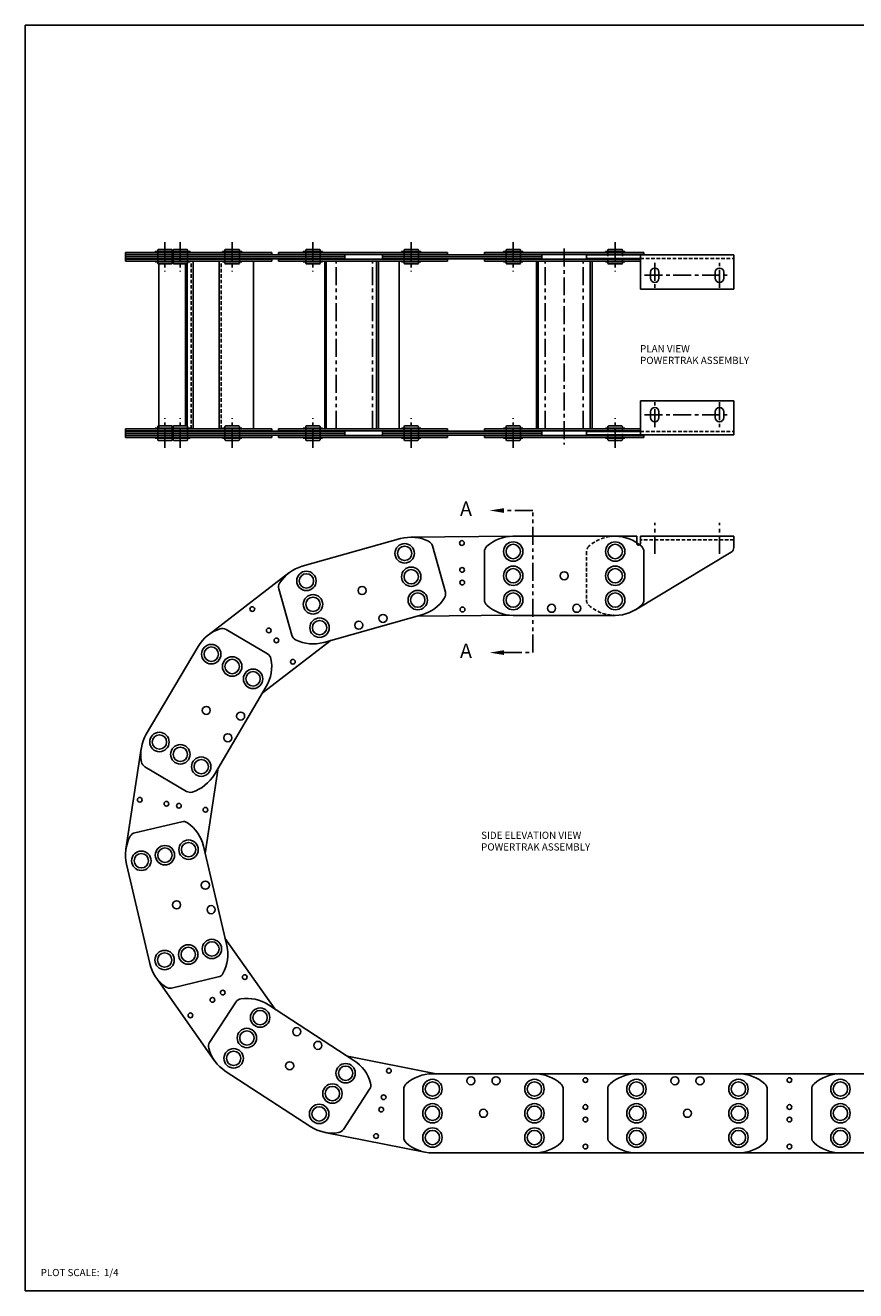
# Model space of a CAD drawing. Extents: x 0 to 136, y 0 to 88.
# Drawn here: x 0 to 58, y 0 to 88 of the extents above; entities that cross this region are included whole.
import ezdxf
from ezdxf.enums import TextEntityAlignment as Align

# ---------------------------------------------------------------- set-up
doc = ezdxf.new("R2010")
doc.units = 0
for name, pattern in [('CENTER', [2, 1.25, -0.25, 0.25, -0.25]), ('HIDDEN', [0.375, 0.25, -0.125]), ('PHANTOM', [2.5, 1.25, -0.25, 0.25, -0.25, 0.25, -0.25])]:
    doc.linetypes.add(name, pattern=pattern)
for name, color, linetype in [('BORDER', 1, 'CONTINUOUS'), ('OBJECT_ELEVATION', 7, 'CONTINUOUS'), ('OBJECT_PLAN', 7, 'CONTINUOUS'), ('TEXT-STD', 2, 'CONTINUOUS')]:
    doc.layers.add(name, color=color, linetype=linetype)
doc.styles.add('MASTER', font='romans', dxfattribs={"height": 0.5})
doc.styles.add('TOOLBOX', font='ROMANS.SHX')

msp = doc.modelspace()

# ---------------------------------------------------------------- linework, layer by layer
at = {"layer": 'BORDER', "color": 1}
msp.add_lwpolyline([(0, 0), (136, 0), (136, 88), (0, 88)], close=True, dxfattribs=at)
at = {"layer": 'OBJECT_ELEVATION', "color": 6, "linetype": 'PHANTOM'}
for p, q in [((35.293625, 54.256224), (33.293625, 54.256224)), ((35.293625, 44.374382), (35.293625, 54.256224)), ((33.293625, 44.374382), (35.293625, 44.374382))]:
    msp.add_line(p, q, dxfattribs=at)
at = {"layer": 'OBJECT_ELEVATION', "color": 1, "linetype": 'CENTER'}
for p, q in [((43.777495, 51.236211), (43.777495, 53.407958)), ((48.277495, 51.236211), (48.277495, 53.407958))]:
    msp.add_line(p, q, dxfattribs=at)
at = {"layer": 'OBJECT_ELEVATION'}
for p, q in [((26.096094, 52.300448), (19.266426, 50.381994)), ((33.908611, 52.466997), (26.814901, 52.402804)), ((41.027495, 52.46711), (33.933495, 52.46711)), ((42.527495, 52.46711), (41.027495, 52.46711)), ((42.527495, 51.96711), (42.527495, 52.46711)), ((49.277495, 52.46711), (42.777495, 52.46711)), ((42.777495, 51.96711), (42.777495, 52.46711)), ((49.277495, 51.682073), (49.277495, 52.46711)), ((28.311733, 51.808346), (29.218794, 48.579222)), ((31.933495, 51.394161), (31.933495, 48.040059)), ((49.09325, 51.356373), (42.444139, 47.360074)), ((43.027495, 51.394161), (43.027495, 48.040059)), ((18.333359, 49.914137), (12.710592, 45.588708)), ((17.63111, 48.808158), (18.538171, 45.579034)), ((20.753809, 45.086931), (27.583478, 47.005386)), ((27.23089, 46.906344), (33.95838, 46.967222)), ((33.933495, 46.96711), (41.027495, 46.96711)), ((13.959679, 45.983835), (16.848184, 44.278977)), ((16.485427, 41.553467), (21.26556, 45.230682)), ((12.01909, 44.806833), (8.413279, 38.697581)), ((13.149801, 35.901984), (16.755612, 42.011236)), ((8.062964, 37.714328), (6.993586, 30.701393)), ((8.320707, 36.429839), (11.209211, 34.724982)), ((12.510865, 30.397783), (13.419986, 36.359753)), ((7.622447, 31.850687), (10.887798, 32.617164)), ((14.010511, 24.008987), (12.389394, 30.915275)), ((7.034928, 29.658418), (8.656044, 22.75213)), ((17.355959, 19.591698), (13.88904, 24.526478)), ((9.083086, 21.799691), (13.161149, 15.995017)), ((10.157641, 21.050241), (13.422991, 21.816718)), ((12.820444, 17.260032), (14.648699, 20.072057)), ((22.857805, 16.014639), (16.910311, 19.881439)), ((28.587358, 15.087236), (22.412156, 16.304381)), ((13.912369, 15.270328), (19.859863, 11.403528)), ((28.318925, 15.087236), (35.412925, 15.087236)), ((35.412925, 15.087236), (42.506925, 15.087236)), ((42.506925, 15.087236), (49.600925, 15.087236)), ((49.600925, 15.087236), (56.694925, 15.087236)), ((56.694925, 15.087236), (63.788925, 15.087236)), ((22.121474, 11.212911), (23.949729, 14.024936)), ((26.318925, 10.660185), (26.318925, 14.014287)), ((37.412925, 10.660185), (37.412925, 14.014287)), ((40.506925, 10.660185), (40.506925, 14.014287)), ((51.600925, 10.660185), (51.600925, 14.014287)), ((54.694925, 10.660185), (54.694925, 14.014287)), ((20.827035, 11.010994), (27.787126, 9.639146)), ((35.412925, 9.587236), (28.318925, 9.587236)), ((42.506925, 9.587236), (35.412925, 9.587236)), ((49.600925, 9.587236), (42.506925, 9.587236)), ((56.694925, 9.587236), (49.600925, 9.587236)), ((63.788925, 9.587236), (56.694925, 9.587236))]:
    msp.add_line(p, q, dxfattribs=at)
at = {"layer": 'OBJECT_ELEVATION', "color": 1, "linetype": 'HIDDEN'}
for p, q in [((49.277495, 52.21711), (42.777495, 52.21711)), ((39.027495, 51.394161), (39.027495, 48.040059))]:
    msp.add_line(p, q, dxfattribs=at)
at = {"layer": 'OBJECT_ELEVATION', "color": 4}
for centre, radius in [((26.383294, 51.27802), 0.675), ((33.933495, 51.40511), 0.675), ((41.027495, 51.40511), 0.675), ((26.383294, 51.27802), 0.5), ((33.933495, 51.40511), 0.5), ((41.027495, 51.40511), 0.5), ((26.839786, 49.652917), 0.675), ((33.933495, 49.71711), 0.675), ((33.933495, 49.71711), 0.5), ((41.027495, 49.71711), 0.675), ((41.027495, 49.71711), 0.5), ((19.553626, 49.359566), 0.675), ((19.553626, 49.359566), 0.5), ((26.839786, 49.652917), 0.5), ((20.010118, 47.734463), 0.675), ((27.296277, 48.027814), 0.675), ((27.296277, 48.027814), 0.5), ((33.933495, 48.02911), 0.675), ((33.933495, 48.02911), 0.5), ((41.027495, 48.02911), 0.675), ((41.027495, 48.02911), 0.5), ((20.010118, 47.734463), 0.5), ((20.466609, 46.10936), 0.675), ((20.466609, 46.10936), 0.5), ((12.933669, 44.267028), 0.675), ((12.933669, 44.267028), 0.5), ((14.387351, 43.409034), 0.675), ((14.387351, 43.409034), 0.5), ((15.841033, 42.55104), 0.675), ((15.841033, 42.55104), 0.5), ((9.327858, 38.157776), 0.675), ((9.327858, 38.157776), 0.5), ((10.78154, 37.299782), 0.675), ((10.78154, 37.299782), 0.5), ((12.235221, 36.441788), 0.675), ((12.235221, 36.441788), 0.5), ((9.712161, 30.286847), 0.675), ((11.355496, 30.672587), 0.675), ((11.355496, 30.672587), 0.5), ((8.068827, 29.901106), 0.675), ((8.068827, 29.901106), 0.5), ((9.712161, 30.286847), 0.5), ((11.333277, 23.380558), 0.675), ((11.333277, 23.380558), 0.5), ((12.976612, 23.766299), 0.675), ((12.976612, 23.766299), 0.5), ((9.689943, 22.994818), 0.675), ((9.689943, 22.994818), 0.5), ((16.331435, 18.991076), 0.675), ((16.331435, 18.991076), 0.5), ((15.41134, 17.575884), 0.675), ((15.41134, 17.575884), 0.5), ((14.491244, 16.160692), 0.675), ((14.491244, 16.160692), 0.5), ((22.27893, 15.124276), 0.675), ((22.27893, 15.124276), 0.5), ((21.358834, 13.709084), 0.675), ((21.358834, 13.709084), 0.5), ((28.318925, 14.025236), 0.675), ((28.318925, 14.025236), 0.5), ((35.412925, 14.025236), 0.675), ((35.412925, 14.025236), 0.5), ((42.506925, 14.025236), 0.675), ((42.506925, 14.025236), 0.5), ((49.600925, 14.025236), 0.675), ((49.600925, 14.025236), 0.5), ((56.694925, 14.025236), 0.675), ((56.694925, 14.025236), 0.5), ((20.438739, 12.293892), 0.675), ((20.438739, 12.293892), 0.5), ((28.318925, 12.337236), 0.675), ((28.318925, 12.337236), 0.5), ((35.412925, 12.337236), 0.675), ((35.412925, 12.337236), 0.5), ((42.506925, 12.337236), 0.675), ((42.506925, 12.337236), 0.5), ((49.600925, 12.337236), 0.675), ((49.600925, 12.337236), 0.5), ((56.694925, 12.337236), 0.675), ((56.694925, 12.337236), 0.5), ((28.318925, 10.649236), 0.675), ((28.318925, 10.649236), 0.5), ((35.412925, 10.649236), 0.675), ((35.412925, 10.649236), 0.5), ((42.506925, 10.649236), 0.675), ((42.506925, 10.649236), 0.5), ((49.600925, 10.649236), 0.675), ((49.600925, 10.649236), 0.5), ((56.694925, 10.649236), 0.675), ((56.694925, 10.649236), 0.5)]:
    msp.add_circle(centre, radius, dxfattribs=at)
at = {"layer": 'OBJECT_ELEVATION'}
for centre, radius in [((30.36572, 51.996919), 0.164), ((30.382686, 50.121996), 0.164), ((30.390595, 49.248031), 0.164), ((37.480495, 49.71711), 0.281), ((23.424952, 48.69369), 0.281), ((15.789037, 47.40426), 0.164), ((30.407562, 47.373108), 0.164), ((36.605495, 47.45711), 0.281), ((38.355495, 47.45711), 0.281), ((24.878528, 46.75453), 0.281), ((16.932282, 45.918119), 0.164), ((23.193735, 46.281271), 0.281), ((17.465186, 45.225378), 0.164), ((18.608431, 43.739237), 0.164), ((12.584445, 40.354408), 0.281), ((14.975479, 39.95921), 0.281), ((14.085971, 38.452135), 0.281), ((7.96127, 34.141835), 0.164), ((9.814844, 33.85919), 0.164), ((10.678857, 33.727439), 0.164), ((12.532431, 33.444794), 0.164), ((12.522964, 28.202003), 0.281), ((10.522719, 26.833702), 0.281), ((12.922873, 26.498309), 0.281), ((15.264105, 21.807299), 0.164), ((13.014733, 20.227007), 0.164), ((13.729884, 20.729435), 0.164), ((11.480512, 19.149143), 0.164), ((18.883383, 18.014177), 0.281), ((20.350554, 17.060286), 0.281), ((18.385087, 15.642484), 0.281), ((25.285978, 15.291518), 0.164), ((30.990925, 14.597236), 0.281), ((32.740925, 14.597236), 0.281), ((38.959925, 14.649236), 0.164), ((45.178925, 14.597236), 0.281), ((46.928925, 14.597236), 0.281), ((53.147925, 14.649236), 0.164), ((24.923388, 13.451911), 0.164), ((24.754372, 12.594409), 0.164), ((31.865925, 12.337236), 0.281), ((38.959925, 12.774236), 0.164), ((46.053925, 12.337236), 0.281), ((53.147925, 12.774236), 0.164), ((38.959925, 11.900236), 0.164), ((53.147925, 11.900236), 0.164), ((24.391782, 10.754802), 0.164), ((38.959925, 10.025236), 0.164), ((53.147925, 10.025236), 0.164)]:
    msp.add_circle(centre, radius, dxfattribs=at)
for centre, radius, start, end in [((26.839786, 49.652917), 2.75, 63.879742, 105.690057), ((27.830363, 51.673129), 0.5, 15.690057, 63.879742), ((33.933495, 49.71711), 2.75, 90, 131.810315), ((41.027495, 49.71711), 2.75, 48.189685, 90), ((42.652495, 51.96711), 0.125, 180, 0), ((32.433495, 51.394161), 0.5, 131.810315, 180), ((42.527495, 51.394161), 0.5, 0, 48.189685), ((48.897495, 51.682073), 0.38, 301.007033, 0), ((20.010118, 47.734463), 2.75, 105.690057, 147.500372), ((18.112479, 48.943375), 0.5, 147.500372, 195.690057), ((28.737424, 48.444005), 0.5, 327.500372, 15.690057), ((26.839786, 49.652917), 2.75, 285.690057, 327.500372), ((32.433495, 48.040059), 0.5, 180, 228.189685), ((33.933495, 49.71711), 2.75, 228.189685, 270), ((41.027495, 49.71711), 2.75, 270, 311.810315), ((42.527495, 48.040059), 0.5, 311.810315, 0), ((14.387351, 43.409034), 2.75, 107.639671, 149.449986), ((13.705534, 45.553242), 0.5, 59.449986, 107.639671), ((19.01954, 45.714251), 0.5, 195.690057, 243.879742), ((20.010118, 47.734463), 2.75, 243.879742, 285.690057), ((16.594039, 43.848384), 0.5, 11.260301, 59.449986), ((14.387351, 43.409034), 2.75, 329.449986, 11.260301), ((10.78154, 37.299782), 2.75, 149.449986, 191.260301), ((8.574852, 36.860432), 0.5, 191.260301, 239.449986), ((10.78154, 37.299782), 2.75, 287.639671, 329.449986), ((11.463357, 35.155575), 0.5, 239.449986, 287.639671), ((11.002057, 32.130394), 0.5, 55.020231, 103.209916), ((7.736707, 31.363917), 0.5, 103.209916, 151.399601), ((9.712161, 30.286847), 2.75, 13.209916, 55.020231), ((9.712161, 30.286847), 2.75, 151.399601, 193.209916), ((11.333277, 23.380558), 2.75, 331.399601, 13.209916), ((11.333277, 23.380558), 2.75, 193.209916, 235.020231), ((13.308732, 22.303488), 0.5, 283.209916, 331.399601), ((10.043381, 21.537011), 0.5, 235.020231, 283.209916), ((15.067891, 19.799517), 0.5, 98.78016, 146.969845), ((15.41134, 17.575884), 2.75, 56.969845, 98.78016), ((13.239636, 16.987492), 0.5, 146.969845, 195.15953), ((15.41134, 17.575884), 2.75, 195.15953, 236.969845), ((21.358834, 13.709084), 2.75, 15.15953, 56.969845), ((28.318925, 12.337236), 2.75, 90, 131.810315), ((35.412925, 12.337236), 2.75, 48.189685, 90), ((42.506925, 12.337236), 2.75, 90, 131.810315), ((49.600925, 12.337236), 2.75, 48.189685, 90), ((56.694925, 12.337236), 2.75, 90, 131.810315), ((23.530538, 14.297476), 0.5, 326.969845, 15.15953), ((26.818925, 14.014287), 0.5, 131.810315, 180), ((36.912925, 14.014287), 0.5, 0, 48.189685), ((41.006925, 14.014287), 0.5, 131.810315, 180), ((51.100925, 14.014287), 0.5, 0, 48.189685), ((55.194925, 14.014287), 0.5, 131.810315, 180), ((21.358834, 13.709084), 2.75, 236.969845, 278.78016), ((21.702282, 11.485451), 0.5, 278.78016, 326.969845), ((26.818925, 10.660185), 0.5, 180, 228.189685), ((36.912925, 10.660185), 0.5, 311.810315, 0), ((41.006925, 10.660185), 0.5, 180, 228.189685), ((51.100925, 10.660185), 0.5, 311.810315, 0), ((55.194925, 10.660185), 0.5, 180, 228.189685), ((28.318925, 12.337236), 2.75, 228.189685, 270), ((35.412925, 12.337236), 2.75, 270, 311.810315), ((42.506925, 12.337236), 2.75, 228.189685, 270), ((49.600925, 12.337236), 2.75, 270, 311.810315), ((56.694925, 12.337236), 2.75, 228.189685, 270)]:
    msp.add_arc(centre, radius, start, end, dxfattribs=at)
at = {"layer": 'OBJECT_ELEVATION', "color": 1, "linetype": 'HIDDEN'}
for centre, radius, start, end in [((41.027495, 49.71711), 2.75, 90, 131.810315), ((39.527495, 51.394161), 0.5, 131.810315, 180), ((39.527495, 48.040059), 0.5, 180, 228.189685), ((41.027495, 49.71711), 2.75, 228.189685, 270)]:
    msp.add_arc(centre, radius, start, end, dxfattribs=at)
at = {"layer": 'OBJECT_ELEVATION', "color": 6, "linetype": 'PHANTOM'}
for points in [[(32.293625, 54.256224), (33.293625, 54.091224), (33.293625, 54.421224)], [(32.293625, 44.374382), (33.293625, 44.209382), (33.293625, 44.539382)]]:
    msp.add_solid(points, dxfattribs=at)
at = {"layer": 'OBJECT_PLAN'}
for p, q in [((17.137351, 72.205028), (6.962161, 72.205028)), ((6.962161, 72.205028), (6.962161, 72.070028)), ((17.137351, 72.205028), (17.137351, 72.070028)), ((17.612479, 72.205028), (17.612479, 72.070028)), ((29.362851, 72.205028), (17.612479, 72.205028)), ((29.362851, 72.070028), (29.362851, 72.205028)), ((31.933495, 72.070028), (31.933495, 72.205028)), ((31.933495, 72.205028), (43.027495, 72.205028)), ((43.027495, 72.205028), (43.027495, 72.070028)), ((6.962161, 72.040028), (6.962161, 72.070028)), ((6.962161, 72.070028), (17.137351, 72.070028)), ((6.962161, 72.040028), (6.962161, 71.905028)), ((22.22075, 72.040028), (6.962161, 72.040028)), ((6.962161, 71.905028), (22.22075, 71.905028)), ((6.962161, 71.770028), (6.962161, 71.905028)), ((6.962161, 71.905028), (22.22075, 71.905028)), ((6.962161, 71.770028), (6.962161, 71.740028)), ((22.22075, 71.770028), (6.962161, 71.770028)), ((6.962161, 71.605028), (6.962161, 71.740028)), ((6.962161, 71.740028), (17.137351, 71.740028)), ((17.137351, 71.605028), (6.962161, 71.605028)), ((9.290666, 59.935028), (9.290666, 71.401028)), ((11.140407, 60.139028), (11.140407, 71.401028)), ((11.257963, 60.139028), (11.257963, 71.407905)), ((11.676192, 59.935028), (11.676192, 71.605028)), ((13.492698, 59.935028), (13.492698, 71.605028)), ((15.878225, 59.935028), (15.878225, 71.605028)), ((17.137351, 71.605028), (17.137351, 71.740028)), ((17.612479, 72.070028), (29.362851, 72.070028)), ((17.612479, 71.605028), (17.612479, 71.740028)), ((17.612479, 71.740028), (29.362851, 71.740028)), ((29.362851, 71.605028), (17.612479, 71.605028)), ((20.836412, 59.935028), (20.836412, 71.605028)), ((20.930715, 59.935028), (20.930715, 71.605028)), ((22.22075, 72.040028), (22.22075, 72.070028)), ((22.22075, 71.905028), (22.22075, 72.040028)), ((22.22075, 71.905028), (22.22075, 71.770028)), ((22.22075, 71.770028), (22.22075, 71.740028)), ((24.431805, 59.935028), (24.431805, 71.605028)), ((24.562616, 59.935028), (24.562616, 71.605028)), ((24.839495, 72.040028), (24.839495, 72.070028)), ((24.839495, 72.040028), (24.839495, 71.905028)), ((35.933495, 72.040028), (24.839495, 72.040028)), ((24.839495, 71.770028), (24.839495, 71.905028)), ((24.839495, 71.905028), (35.933495, 71.905028)), ((24.839495, 71.905028), (35.933495, 71.905028)), ((24.839495, 71.770028), (24.839495, 71.740028)), ((35.933495, 71.770028), (24.839495, 71.770028)), ((26.013491, 59.935028), (26.013491, 71.605028)), ((29.362851, 72.070028), (29.362851, 72.040028)), ((29.362851, 71.740028), (29.362851, 71.770028)), ((29.362851, 71.740028), (29.362851, 71.605028)), ((31.933495, 72.070028), (31.933495, 72.040028)), ((43.027495, 72.070028), (31.933495, 72.070028)), ((31.933495, 71.740028), (31.933495, 71.770028)), ((31.933495, 71.740028), (31.933495, 71.605028)), ((42.777495, 71.740028), (31.933495, 71.740028)), ((31.933495, 71.605028), (42.777495, 71.605028)), ((35.545285, 59.935028), (35.545285, 71.605028)), ((35.662199, 59.935028), (35.662199, 71.605028)), ((35.933495, 72.040028), (35.933495, 72.070028)), ((35.933495, 71.905028), (35.933495, 72.040028)), ((35.933495, 71.905028), (35.933495, 71.770028)), ((35.933495, 71.770028), (35.933495, 71.740028)), ((49.277495, 72.030028), (39.027495, 72.030028)), ((39.027495, 72.030028), (39.027495, 71.780028)), ((39.027495, 71.780028), (42.777495, 71.780028)), ((39.298792, 59.935028), (39.298792, 71.605028)), ((39.415706, 59.935028), (39.415706, 71.605028)), ((42.777495, 72.030028), (42.777495, 69.655028)), ((49.277495, 71.780028), (49.277495, 72.030028)), ((49.277495, 69.655028), (49.277495, 71.780028)), ((43.480495, 70.823028), (43.480495, 70.417028)), ((44.074495, 70.417028), (44.074495, 70.823028)), ((47.980495, 70.823028), (47.980495, 70.417028)), ((48.574495, 70.417028), (48.574495, 70.823028)), ((42.777495, 69.655028), (49.277495, 69.655028)), ((42.777495, 59.510028), (42.777495, 61.885028)), ((42.777495, 61.885028), (49.277495, 61.885028)), ((49.277495, 61.885028), (49.277495, 59.760028)), ((43.480495, 61.123028), (43.480495, 60.717028)), ((44.074495, 60.717028), (44.074495, 61.123028)), ((47.980495, 61.123028), (47.980495, 60.717028)), ((48.574495, 60.717028), (48.574495, 61.123028)), ((17.137351, 59.935028), (6.962161, 59.935028)), ((6.962161, 59.935028), (6.962161, 59.800028)), ((17.137351, 59.935028), (17.137351, 59.800028)), ((17.612479, 59.800028), (17.612479, 59.935028)), ((29.362851, 59.935028), (17.612479, 59.935028)), ((29.362851, 59.800028), (29.362851, 59.935028)), ((31.933495, 59.800028), (31.933495, 59.935028)), ((31.933495, 59.935028), (42.777495, 59.935028)), ((6.962161, 59.770028), (6.962161, 59.800028)), ((6.962161, 59.800028), (17.137351, 59.800028)), ((6.962161, 59.770028), (6.962161, 59.635028)), ((22.22075, 59.770028), (6.962161, 59.770028)), ((6.962161, 59.635028), (22.22075, 59.635028)), ((6.962161, 59.500028), (6.962161, 59.635028)), ((6.962161, 59.635028), (22.22075, 59.635028)), ((6.962161, 59.500028), (6.962161, 59.470028)), ((22.22075, 59.500028), (6.962161, 59.500028)), ((6.962161, 59.335028), (6.962161, 59.470028)), ((6.962161, 59.470028), (17.137351, 59.470028)), ((17.137351, 59.335028), (6.962161, 59.335028)), ((17.137351, 59.335028), (17.137351, 59.470028)), ((17.612479, 59.800028), (29.362851, 59.800028)), ((17.612479, 59.335028), (17.612479, 59.470028)), ((17.612479, 59.470028), (29.362851, 59.470028)), ((29.362851, 59.335028), (17.612479, 59.335028)), ((22.22075, 59.770028), (22.22075, 59.800028)), ((22.22075, 59.635028), (22.22075, 59.770028)), ((22.22075, 59.635028), (22.22075, 59.500028)), ((22.22075, 59.500028), (22.22075, 59.470028)), ((24.839495, 59.770028), (24.839495, 59.800028)), ((24.839495, 59.770028), (24.839495, 59.635028)), ((35.933495, 59.770028), (24.839495, 59.770028)), ((24.839495, 59.500028), (24.839495, 59.635028)), ((24.839495, 59.635028), (35.933495, 59.635028)), ((24.839495, 59.635028), (35.933495, 59.635028)), ((24.839495, 59.500028), (24.839495, 59.470028)), ((35.933495, 59.500028), (24.839495, 59.500028)), ((29.362851, 59.800028), (29.362851, 59.770028)), ((29.362851, 59.470028), (29.362851, 59.500028)), ((29.362851, 59.470028), (29.362851, 59.335028)), ((31.933495, 59.800028), (31.933495, 59.770028)), ((42.777495, 59.800028), (31.933495, 59.800028)), ((31.933495, 59.470028), (31.933495, 59.500028)), ((31.933495, 59.470028), (31.933495, 59.335028)), ((43.027495, 59.470028), (31.933495, 59.470028)), ((31.933495, 59.335028), (43.027495, 59.335028)), ((35.933495, 59.770028), (35.933495, 59.800028)), ((35.933495, 59.635028), (35.933495, 59.770028)), ((35.933495, 59.635028), (35.933495, 59.500028)), ((35.933495, 59.500028), (35.933495, 59.470028)), ((39.027495, 59.510028), (39.027495, 59.760028)), ((39.027495, 59.760028), (42.777495, 59.760028)), ((49.277495, 59.510028), (39.027495, 59.510028)), ((43.027495, 59.335028), (43.027495, 59.470028)), ((49.277495, 59.760028), (49.277495, 59.510028))]:
    msp.add_line(p, q, dxfattribs=at)
at = {"layer": 'OBJECT_PLAN', "color": 4}
for p, q in [((9.037161, 72.221028), (9.037161, 72.261028)), ((9.037161, 72.261028), (10.387161, 72.261028)), ((10.387161, 72.221028), (9.037161, 72.221028)), ((9.212161, 72.379028), (9.242161, 72.409028)), ((9.212161, 72.205028), (9.212161, 72.379028)), ((9.242161, 72.409028), (10.182161, 72.409028)), ((10.10654, 72.221028), (10.10654, 72.261028)), ((10.10654, 72.261028), (11.45654, 72.261028)), ((11.45654, 72.221028), (10.10654, 72.221028)), ((10.182161, 72.409028), (10.212161, 72.379028)), ((10.212161, 72.379028), (10.212161, 72.205028)), ((10.28154, 72.379028), (10.31154, 72.409028)), ((10.28154, 72.205028), (10.28154, 72.379028)), ((10.31154, 72.409028), (11.25154, 72.409028)), ((10.387161, 72.261028), (10.387161, 72.221028)), ((11.25154, 72.409028), (11.28154, 72.379028)), ((11.28154, 72.379028), (11.28154, 72.205028)), ((11.45654, 72.261028), (11.45654, 72.221028)), ((13.712351, 72.221028), (13.712351, 72.261028)), ((13.712351, 72.261028), (15.062351, 72.261028)), ((15.062351, 72.221028), (13.712351, 72.221028)), ((13.887351, 72.379028), (13.917351, 72.409028)), ((13.887351, 72.205028), (13.887351, 72.379028)), ((13.917351, 72.409028), (14.857351, 72.409028)), ((14.857351, 72.409028), (14.887351, 72.379028)), ((14.887351, 72.379028), (14.887351, 72.205028)), ((15.062351, 72.261028), (15.062351, 72.221028)), ((19.327452, 72.221028), (19.327452, 72.261028)), ((19.327452, 72.261028), (20.677452, 72.261028)), ((20.677452, 72.221028), (19.327452, 72.221028)), ((19.502452, 72.379028), (19.532452, 72.409028)), ((19.502452, 72.205028), (19.502452, 72.379028)), ((19.532452, 72.409028), (20.472452, 72.409028)), ((20.472452, 72.409028), (20.502452, 72.379028)), ((20.502452, 72.379028), (20.502452, 72.205028)), ((20.677452, 72.261028), (20.677452, 72.221028)), ((26.164495, 72.221028), (26.164495, 72.261028)), ((26.164495, 72.261028), (27.514495, 72.261028)), ((27.514495, 72.221028), (26.164495, 72.221028)), ((26.339495, 72.379028), (26.369495, 72.409028)), ((26.339495, 72.205028), (26.339495, 72.379028)), ((26.369495, 72.409028), (27.309495, 72.409028)), ((27.309495, 72.409028), (27.339495, 72.379028)), ((27.339495, 72.379028), (27.339495, 72.205028)), ((27.514495, 72.261028), (27.514495, 72.221028)), ((34.608495, 72.261028), (33.258495, 72.261028)), ((33.258495, 72.261028), (33.258495, 72.221028)), ((33.258495, 72.221028), (34.608495, 72.221028)), ((33.463495, 72.409028), (33.433495, 72.379028)), ((33.433495, 72.379028), (33.433495, 72.205028)), ((34.403495, 72.409028), (33.463495, 72.409028)), ((34.433495, 72.379028), (34.403495, 72.409028)), ((34.433495, 72.205028), (34.433495, 72.379028)), ((34.608495, 72.221028), (34.608495, 72.261028)), ((41.702495, 72.261028), (40.352495, 72.261028)), ((40.352495, 72.261028), (40.352495, 72.221028)), ((40.352495, 72.221028), (41.702495, 72.221028)), ((40.557495, 72.409028), (40.527495, 72.379028)), ((40.527495, 72.379028), (40.527495, 72.205028)), ((41.497495, 72.409028), (40.557495, 72.409028)), ((41.527495, 72.379028), (41.497495, 72.409028)), ((41.527495, 72.205028), (41.527495, 72.379028)), ((41.702495, 72.221028), (41.702495, 72.261028)), ((9.037161, 71.589028), (9.037161, 71.549028)), ((10.387161, 71.589028), (9.037161, 71.589028)), ((9.037161, 71.549028), (10.387161, 71.549028)), ((9.212161, 71.431028), (9.212161, 71.605028)), ((9.242161, 71.401028), (9.212161, 71.431028)), ((10.182161, 71.401028), (9.242161, 71.401028)), ((10.10654, 71.589028), (10.10654, 71.549028)), ((11.45654, 71.589028), (10.10654, 71.589028)), ((10.10654, 71.549028), (11.45654, 71.549028)), ((10.212161, 71.431028), (10.182161, 71.401028)), ((10.212161, 71.605028), (10.212161, 71.431028)), ((10.28154, 71.431028), (10.28154, 71.605028)), ((10.31154, 71.401028), (10.28154, 71.431028)), ((11.25154, 71.401028), (10.31154, 71.401028)), ((10.387161, 71.549028), (10.387161, 71.589028)), ((11.28154, 71.431028), (11.25154, 71.401028)), ((11.28154, 71.605028), (11.28154, 71.431028)), ((11.45654, 71.549028), (11.45654, 71.589028)), ((13.712351, 71.589028), (13.712351, 71.549028)), ((15.062351, 71.589028), (13.712351, 71.589028)), ((13.712351, 71.549028), (15.062351, 71.549028)), ((13.887351, 71.431028), (13.887351, 71.605028)), ((13.917351, 71.401028), (13.887351, 71.431028)), ((14.857351, 71.401028), (13.917351, 71.401028)), ((14.887351, 71.431028), (14.857351, 71.401028)), ((14.887351, 71.605028), (14.887351, 71.431028)), ((15.062351, 71.549028), (15.062351, 71.589028)), ((19.327452, 71.589028), (19.327452, 71.549028)), ((20.677452, 71.589028), (19.327452, 71.589028)), ((19.327452, 71.549028), (20.677452, 71.549028)), ((19.502452, 71.431028), (19.502452, 71.605028)), ((19.532452, 71.401028), (19.502452, 71.431028)), ((20.472452, 71.401028), (19.532452, 71.401028)), ((20.502452, 71.431028), (20.472452, 71.401028)), ((20.502452, 71.605028), (20.502452, 71.431028)), ((20.677452, 71.549028), (20.677452, 71.589028)), ((26.164495, 71.589028), (26.164495, 71.549028)), ((27.514495, 71.589028), (26.164495, 71.589028)), ((26.164495, 71.549028), (27.514495, 71.549028)), ((26.339495, 71.431028), (26.339495, 71.605028)), ((26.369495, 71.401028), (26.339495, 71.431028)), ((27.309495, 71.401028), (26.369495, 71.401028)), ((27.339495, 71.431028), (27.309495, 71.401028)), ((27.339495, 71.605028), (27.339495, 71.431028)), ((27.514495, 71.549028), (27.514495, 71.589028)), ((33.258495, 71.549028), (33.258495, 71.589028)), ((33.258495, 71.589028), (34.608495, 71.589028)), ((34.608495, 71.549028), (33.258495, 71.549028)), ((33.433495, 71.605028), (33.433495, 71.431028)), ((33.433495, 71.431028), (33.463495, 71.401028)), ((33.463495, 71.401028), (34.403495, 71.401028)), ((34.403495, 71.401028), (34.433495, 71.431028)), ((34.433495, 71.431028), (34.433495, 71.605028)), ((34.608495, 71.589028), (34.608495, 71.549028)), ((40.352495, 71.549028), (40.352495, 71.589028)), ((40.352495, 71.589028), (41.702495, 71.589028)), ((41.702495, 71.549028), (40.352495, 71.549028)), ((40.527495, 71.605028), (40.527495, 71.431028)), ((40.527495, 71.431028), (40.557495, 71.401028)), ((40.557495, 71.401028), (41.497495, 71.401028)), ((41.497495, 71.401028), (41.527495, 71.431028)), ((41.527495, 71.431028), (41.527495, 71.605028)), ((41.702495, 71.589028), (41.702495, 71.549028)), ((9.037161, 59.991028), (10.387161, 59.991028)), ((9.037161, 59.951028), (9.037161, 59.991028)), ((10.387161, 59.951028), (9.037161, 59.951028)), ((9.242161, 60.139028), (9.212161, 60.109028)), ((9.212161, 60.109028), (9.212161, 59.935028)), ((10.182161, 60.139028), (9.242161, 60.139028)), ((10.10654, 59.991028), (11.45654, 59.991028)), ((10.10654, 59.951028), (10.10654, 59.991028)), ((11.45654, 59.951028), (10.10654, 59.951028)), ((10.212161, 60.109028), (10.182161, 60.139028)), ((10.212161, 59.935028), (10.212161, 60.109028)), ((10.31154, 60.139028), (10.28154, 60.109028)), ((10.28154, 60.109028), (10.28154, 59.935028)), ((11.25154, 60.139028), (10.31154, 60.139028)), ((10.387161, 59.991028), (10.387161, 59.951028)), ((11.28154, 60.109028), (11.25154, 60.139028)), ((11.28154, 59.935028), (11.28154, 60.109028)), ((11.45654, 59.991028), (11.45654, 59.951028)), ((13.712351, 59.991028), (15.062351, 59.991028)), ((13.712351, 59.951028), (13.712351, 59.991028)), ((15.062351, 59.951028), (13.712351, 59.951028)), ((13.917351, 60.139028), (13.887351, 60.109028)), ((13.887351, 60.109028), (13.887351, 59.935028)), ((14.857351, 60.139028), (13.917351, 60.139028)), ((14.887351, 60.109028), (14.857351, 60.139028)), ((14.887351, 59.935028), (14.887351, 60.109028)), ((15.062351, 59.991028), (15.062351, 59.951028)), ((19.327452, 59.991028), (20.677452, 59.991028)), ((19.327452, 59.951028), (19.327452, 59.991028)), ((20.677452, 59.951028), (19.327452, 59.951028)), ((19.532452, 60.139028), (19.502452, 60.109028)), ((19.502452, 60.109028), (19.502452, 59.935028)), ((20.472452, 60.139028), (19.532452, 60.139028)), ((20.502452, 60.109028), (20.472452, 60.139028)), ((20.502452, 59.935028), (20.502452, 60.109028)), ((20.677452, 59.991028), (20.677452, 59.951028)), ((26.164495, 59.991028), (27.514495, 59.991028)), ((26.164495, 59.951028), (26.164495, 59.991028)), ((27.514495, 59.951028), (26.164495, 59.951028)), ((26.369495, 60.139028), (26.339495, 60.109028)), ((26.339495, 60.109028), (26.339495, 59.935028)), ((27.309495, 60.139028), (26.369495, 60.139028)), ((27.339495, 60.109028), (27.309495, 60.139028)), ((27.339495, 59.935028), (27.339495, 60.109028)), ((27.514495, 59.991028), (27.514495, 59.951028)), ((33.258495, 59.991028), (33.258495, 59.951028)), ((34.608495, 59.991028), (33.258495, 59.991028)), ((33.258495, 59.951028), (34.608495, 59.951028)), ((33.433495, 60.109028), (33.463495, 60.139028)), ((33.433495, 59.935028), (33.433495, 60.109028)), ((33.463495, 60.139028), (34.403495, 60.139028)), ((34.403495, 60.139028), (34.433495, 60.109028)), ((34.433495, 60.109028), (34.433495, 59.935028)), ((34.608495, 59.951028), (34.608495, 59.991028)), ((40.352495, 59.991028), (40.352495, 59.951028)), ((41.702495, 59.991028), (40.352495, 59.991028)), ((40.352495, 59.951028), (41.702495, 59.951028)), ((40.527495, 60.109028), (40.557495, 60.139028)), ((40.527495, 59.935028), (40.527495, 60.109028)), ((40.557495, 60.139028), (41.497495, 60.139028)), ((41.497495, 60.139028), (41.527495, 60.109028)), ((41.527495, 60.109028), (41.527495, 59.935028)), ((41.702495, 59.951028), (41.702495, 59.991028)), ((10.387161, 59.319028), (9.037161, 59.319028)), ((9.037161, 59.319028), (9.037161, 59.279028)), ((9.037161, 59.279028), (10.387161, 59.279028)), ((9.212161, 59.335028), (9.212161, 59.161028)), ((9.212161, 59.161028), (9.242161, 59.131028)), ((9.242161, 59.131028), (10.182161, 59.131028)), ((11.45654, 59.319028), (10.10654, 59.319028)), ((10.10654, 59.319028), (10.10654, 59.279028)), ((10.10654, 59.279028), (11.45654, 59.279028)), ((10.182161, 59.131028), (10.212161, 59.161028)), ((10.212161, 59.161028), (10.212161, 59.335028)), ((10.28154, 59.335028), (10.28154, 59.161028)), ((10.28154, 59.161028), (10.31154, 59.131028)), ((10.31154, 59.131028), (11.25154, 59.131028)), ((10.387161, 59.279028), (10.387161, 59.319028)), ((11.25154, 59.131028), (11.28154, 59.161028)), ((11.28154, 59.161028), (11.28154, 59.335028)), ((11.45654, 59.279028), (11.45654, 59.319028)), ((15.062351, 59.319028), (13.712351, 59.319028)), ((13.712351, 59.319028), (13.712351, 59.279028)), ((13.712351, 59.279028), (15.062351, 59.279028)), ((13.887351, 59.335028), (13.887351, 59.161028)), ((13.887351, 59.161028), (13.917351, 59.131028)), ((13.917351, 59.131028), (14.857351, 59.131028)), ((14.857351, 59.131028), (14.887351, 59.161028)), ((14.887351, 59.161028), (14.887351, 59.335028)), ((15.062351, 59.279028), (15.062351, 59.319028)), ((20.677452, 59.319028), (19.327452, 59.319028)), ((19.327452, 59.319028), (19.327452, 59.279028)), ((19.327452, 59.279028), (20.677452, 59.279028)), ((19.502452, 59.335028), (19.502452, 59.161028)), ((19.502452, 59.161028), (19.532452, 59.131028)), ((19.532452, 59.131028), (20.472452, 59.131028)), ((20.472452, 59.131028), (20.502452, 59.161028)), ((20.502452, 59.161028), (20.502452, 59.335028)), ((20.677452, 59.279028), (20.677452, 59.319028)), ((27.514495, 59.319028), (26.164495, 59.319028)), ((26.164495, 59.319028), (26.164495, 59.279028)), ((26.164495, 59.279028), (27.514495, 59.279028)), ((26.339495, 59.335028), (26.339495, 59.161028)), ((26.339495, 59.161028), (26.369495, 59.131028)), ((26.369495, 59.131028), (27.309495, 59.131028)), ((27.309495, 59.131028), (27.339495, 59.161028)), ((27.339495, 59.161028), (27.339495, 59.335028)), ((27.514495, 59.279028), (27.514495, 59.319028)), ((33.258495, 59.319028), (34.608495, 59.319028)), ((33.258495, 59.279028), (33.258495, 59.319028)), ((34.608495, 59.279028), (33.258495, 59.279028)), ((33.433495, 59.161028), (33.433495, 59.335028)), ((33.463495, 59.131028), (33.433495, 59.161028)), ((34.403495, 59.131028), (33.463495, 59.131028)), ((34.433495, 59.161028), (34.403495, 59.131028)), ((34.433495, 59.335028), (34.433495, 59.161028)), ((34.608495, 59.319028), (34.608495, 59.279028)), ((40.352495, 59.319028), (41.702495, 59.319028)), ((40.352495, 59.279028), (40.352495, 59.319028)), ((41.702495, 59.279028), (40.352495, 59.279028)), ((40.527495, 59.161028), (40.527495, 59.335028)), ((40.557495, 59.131028), (40.527495, 59.161028)), ((41.497495, 59.131028), (40.557495, 59.131028)), ((41.527495, 59.161028), (41.497495, 59.131028)), ((41.527495, 59.335028), (41.527495, 59.161028)), ((41.702495, 59.319028), (41.702495, 59.279028))]:
    msp.add_line(p, q, dxfattribs=at)
at = {"layer": 'OBJECT_PLAN', "color": 1, "linetype": 'HIDDEN'}
for p, q in [((9.212161, 72.205028), (9.212161, 71.605028)), ((10.212161, 72.205028), (10.212161, 71.605028)), ((10.28154, 72.205028), (10.28154, 71.605028)), ((11.28154, 72.205028), (11.28154, 71.605028)), ((13.887351, 72.205028), (13.887351, 71.605028)), ((14.887351, 72.205028), (14.887351, 71.605028)), ((19.502452, 72.205028), (19.502452, 71.605028)), ((20.502452, 72.205028), (20.502452, 71.605028)), ((26.339495, 72.205028), (26.339495, 71.605028)), ((27.339495, 72.205028), (27.339495, 71.605028)), ((33.433495, 72.205028), (33.433495, 71.605028)), ((34.433495, 72.205028), (34.433495, 71.605028)), ((40.527495, 72.205028), (40.527495, 71.605028)), ((41.527495, 72.205028), (41.527495, 71.605028)), ((11.541192, 59.935028), (11.541192, 71.605028)), ((13.627698, 59.935028), (13.627698, 71.605028)), ((42.777495, 71.780028), (49.277495, 71.780028)), ((9.212161, 59.335028), (9.212161, 59.935028)), ((10.212161, 59.335028), (10.212161, 59.935028)), ((10.28154, 59.335028), (10.28154, 59.935028)), ((11.28154, 59.335028), (11.28154, 59.935028)), ((13.887351, 59.335028), (13.887351, 59.935028)), ((14.887351, 59.335028), (14.887351, 59.935028)), ((19.502452, 59.335028), (19.502452, 59.935028)), ((20.502452, 59.335028), (20.502452, 59.935028)), ((26.339495, 59.335028), (26.339495, 59.935028)), ((27.339495, 59.335028), (27.339495, 59.935028)), ((33.433495, 59.335028), (33.433495, 59.935028)), ((34.433495, 59.335028), (34.433495, 59.935028)), ((40.527495, 59.335028), (40.527495, 59.935028)), ((41.527495, 59.335028), (41.527495, 59.935028)), ((42.777495, 59.760028), (49.277495, 59.760028))]:
    msp.add_line(p, q, dxfattribs=at)
at = {"layer": 'OBJECT_PLAN', "color": 1, "linetype": 'CENTER'}
for p, q in [((9.712161, 72.916516), (9.712161, 70.871377)), ((9.712161, 72.916516), (9.712161, 70.871377)), ((10.78154, 72.916516), (10.78154, 70.871377)), ((10.78154, 72.916516), (10.78154, 70.871377)), ((14.387351, 72.916516), (14.387351, 70.871377)), ((14.387351, 72.916516), (14.387351, 70.871377)), ((20.002452, 72.916516), (20.002452, 70.871377)), ((20.002452, 72.916516), (20.002452, 70.871377)), ((26.839495, 72.916516), (26.839495, 70.871377)), ((26.839495, 72.916516), (26.839495, 70.871377)), ((33.933495, 72.916516), (33.933495, 70.871377)), ((37.480495, 72.471806), (37.480495, 58.837109)), ((41.027495, 72.916516), (41.027495, 70.871377)), ((43.777495, 71.490389), (43.777495, 69.749666)), ((48.277495, 69.749666), (48.277495, 71.490389)), ((43.070275, 70.620028), (49.051551, 70.620028)), ((43.777495, 60.049666), (43.777495, 61.790389)), ((48.277495, 61.790389), (48.277495, 60.049666)), ((43.070275, 60.920028), (49.051551, 60.920028)), ((9.712161, 58.623539), (9.712161, 60.668679)), ((9.712161, 58.623539), (9.712161, 60.668679)), ((10.78154, 58.623539), (10.78154, 60.668679)), ((10.78154, 58.623539), (10.78154, 60.668679)), ((14.387351, 58.623539), (14.387351, 60.668679)), ((14.387351, 58.623539), (14.387351, 60.668679)), ((20.002452, 58.623539), (20.002452, 60.668679)), ((20.002452, 58.623539), (20.002452, 60.668679)), ((26.839495, 58.623539), (26.839495, 60.668679)), ((26.839495, 58.623539), (26.839495, 60.668679)), ((33.933495, 58.623539), (33.933495, 60.668679)), ((41.027495, 58.623539), (41.027495, 60.668679))]:
    msp.add_line(p, q, dxfattribs=at)
at = {"layer": 'OBJECT_PLAN', "color": 1, "linetype": 'PHANTOM'}
for p, q in [((21.611635, 59.935028), (21.611635, 71.605028)), ((24.151126, 59.935028), (24.151126, 71.605028)), ((36.161606, 59.935028), (36.161606, 71.605028)), ((38.799384, 59.935028), (38.799384, 71.605028))]:
    msp.add_line(p, q, dxfattribs=at)
at = {"layer": 'OBJECT_PLAN'}
for centre, start, end in [((43.777495, 70.823028), 0, 180), ((43.777495, 70.417028), 180, 0), ((48.277495, 70.823028), 0, 180), ((48.277495, 70.417028), 180, 0), ((43.777495, 61.123028), 0, 180), ((48.277495, 61.123028), 0, 180), ((43.777495, 60.717028), 180, 0), ((48.277495, 60.717028), 180, 0)]:
    msp.add_arc(centre, 0.297, start, end, dxfattribs=at)

# ---------------------------------------------------------------- texts
at = {"layer": 'BORDER', "style": 'MASTER'}
msp.add_text('PLOT SCALE:  1/4', height=0.5, dxfattribs=at).set_placement((1.068063, 1.012299))
at = {"layer": 'OBJECT_ELEVATION', "color": 6, "linetype": 'PHANTOM', "style": 'TOOLBOX'}
for p in [(30.650399, 54.256224), (30.650399, 44.374382)]:
    msp.add_text('A', height=1, dxfattribs=at).set_placement(p, align=Align.MIDDLE)
at = {"layer": 'TEXT-STD', "style": 'MASTER'}
for s, p in [('PLAN VIEW', (42.759751, 65.258436)), ('POWERTRAK ASSEMBLY', (42.759751, 64.448912)), ('SIDE ELEVATION VIEW', (31.704752, 31.419949)), ('POWERTRAK ASSEMBLY', (31.704752, 30.610426))]:
    msp.add_text(s, height=0.5, dxfattribs=at).set_placement(p)

doc.saveas('drawing.dxf')
